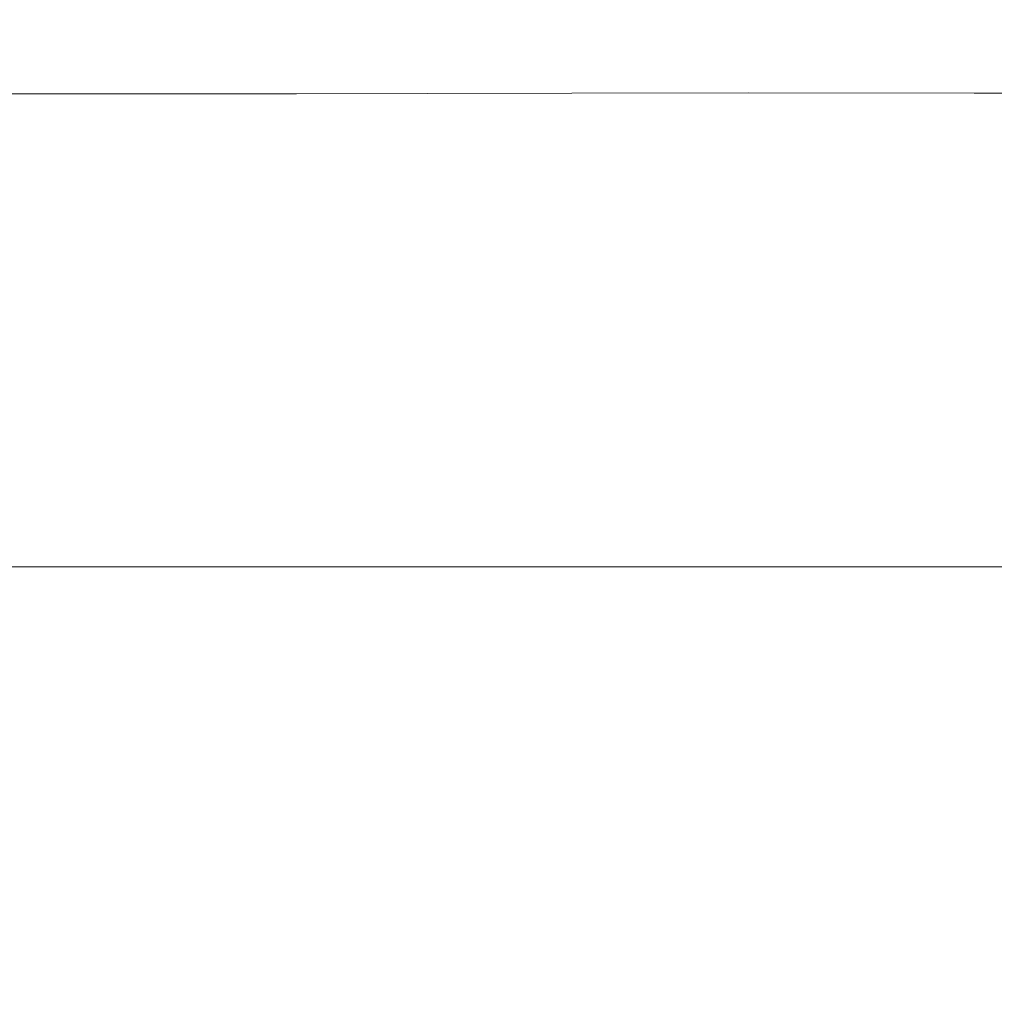
# Model space of a CAD drawing. Extents: x -185 to 185, y -509 to 0.
# Drawn here: x 11 to 30, y -77 to -58 of the extents above; entities that cross this region are included whole.
import ezdxf

# ---------------------------------------------------------------- set-up
doc = ezdxf.new("R2010")
doc.units = 0
doc.header["$LTSCALE"] = 500
doc.header["$MEASUREMENT"] = 0
doc.layers.add('CERAMIKA', color=254, linetype='Continuous')
doc.layers.add('DESKA', color=254, linetype='Continuous')

msp = doc.modelspace()

# ---------------------------------------------------------------- linework, layer by layer
at = {"layer": 'CERAMIKA', "lineweight": 0, "invisible_edges": 15}
for points in [[(-163, -334.66, 365), (163, -12.003, 365), (-163, -12.003, 365), (-163, -334.66, 365)], [(-159.854, -366.759, 365), (163, -12.003, 365), (-163, -334.66, 365), (-159.854, -366.759, 365)], [(-159.854, -366.759, 365), (135.517, -425.528, 365), (163, -12.003, 365), (-159.854, -366.759, 365)], [(143.738, -256.764, 0), (-142.591, -12.003, 0), (144.442, -33.578, 0), (143.738, -256.764, 0)], [(91.963, -366.807, 0), (-142.591, -12.003, 0), (143.738, -256.764, 0), (91.963, -366.807, 0)], [(-142.591, -12.003, 0), (91.963, -366.807, 0), (-110.005, -344.209, 0), (-142.591, -12.003, 0)]]:
    msp.add_3dface(points, dxfattribs=at)
at = {"layer": 'DESKA', "lineweight": 0}
for points, invisible_edges in [([(10.582, -58.972, 409.267), (13.571, -58.975, 409.267), (13.602, -58.736, 409.014), (10.609, -58.736, 409.014)], 15), ([(10.609, -58.736, 409.014), (13.602, -58.736, 409.014), (13.602, -58.736, 408.745), (10.609, -58.736, 408.745)], 15), ([(10.609, -58.757, 390.383), (10.609, -58.736, 391.189), (13.602, -58.736, 391.189), (13.602, -58.757, 390.383)], 15), ([(10.609, -58.736, 391.189), (10.609, -58.736, 392.18), (13.602, -58.736, 392.18), (13.602, -58.736, 391.189)], 15), ([(10.609, -58.736, 407.283), (13.602, -58.736, 407.283), (13.602, -58.736, 406.692), (10.609, -58.736, 406.692)], 15), ([(10.609, -58.736, 406.692), (13.602, -58.736, 406.692), (13.602, -58.736, 405.959), (10.609, -58.736, 405.959)], 15), ([(10.609, -58.736, 405.959), (13.602, -58.736, 405.959), (13.602, -58.736, 405.059), (10.609, -58.736, 405.059)], 15), ([(10.609, -58.736, 405.059), (13.602, -58.736, 405.059), (13.602, -58.736, 403.966), (10.609, -58.736, 403.966)], 15), ([(10.609, -58.736, 407.283), (10.609, -58.736, 407.758), (13.602, -58.736, 407.758), (13.602, -58.736, 407.283)], 15), ([(10.609, -58.736, 407.758), (10.609, -58.736, 408.143), (13.602, -58.736, 408.143), (13.602, -58.736, 407.758)], 15), ([(10.609, -58.736, 408.143), (10.609, -58.736, 408.464), (13.602, -58.736, 408.464), (13.602, -58.736, 408.143)], 15), ([(10.609, -58.736, 408.464), (10.609, -58.736, 408.745), (13.602, -58.736, 408.745), (13.602, -58.736, 408.464)], 15), ([(10.609, -58.736, 397.983), (13.602, -58.736, 397.983), (13.602, -58.736, 396.371), (10.609, -58.736, 396.371)], 15), ([(10.609, -58.736, 396.371), (13.602, -58.736, 396.371), (13.602, -58.736, 394.829), (10.609, -58.736, 394.829)], 15), ([(10.609, -58.736, 394.829), (13.602, -58.736, 394.829), (13.602, -58.736, 393.412), (10.609, -58.736, 393.412)], 15), ([(10.609, -58.736, 393.412), (13.602, -58.736, 393.412), (13.602, -58.736, 392.18), (10.609, -58.736, 392.18)], 15), ([(10.609, -58.736, 397.983), (10.609, -58.736, 399.605), (13.602, -58.736, 399.605), (13.602, -58.736, 397.983)], 15), ([(10.609, -58.736, 399.605), (10.609, -58.736, 401.182), (13.602, -58.736, 401.182), (13.602, -58.736, 399.605)], 15), ([(10.609, -58.736, 401.182), (10.609, -58.736, 402.654), (13.602, -58.736, 402.654), (13.602, -58.736, 401.182)], 15), ([(10.609, -58.736, 402.654), (10.609, -58.736, 403.966), (13.602, -58.736, 403.966), (13.602, -58.736, 402.654)], 15), ([(10.609, -58.819, 389.71), (10.609, -58.757, 390.383), (13.602, -58.757, 390.383), (13.602, -58.819, 389.71)], 15), ([(10.609, -58.944, 389.116), (10.609, -58.819, 389.71), (13.602, -58.819, 389.71), (13.602, -58.944, 389.116)], 15), ([(16.167, -58.972, 409.267), (16.201, -58.736, 409.014), (13.602, -58.736, 409.014), (13.571, -58.975, 409.267)], 15), ([(16.201, -58.736, 409.014), (16.201, -58.736, 408.745), (13.602, -58.736, 408.745), (13.602, -58.736, 409.014)], 15), ([(16.201, -58.757, 390.383), (13.602, -58.757, 390.383), (13.602, -58.736, 391.189), (16.201, -58.736, 391.189)], 15), ([(16.201, -58.736, 391.189), (13.602, -58.736, 391.189), (13.602, -58.736, 392.18), (16.201, -58.736, 392.18)], 15), ([(16.201, -58.736, 407.283), (16.201, -58.736, 406.692), (13.602, -58.736, 406.692), (13.602, -58.736, 407.283)], 15), ([(16.201, -58.736, 406.692), (16.201, -58.736, 405.959), (13.602, -58.736, 405.959), (13.602, -58.736, 406.692)], 15), ([(16.201, -58.736, 405.959), (16.201, -58.736, 405.059), (13.602, -58.736, 405.059), (13.602, -58.736, 405.959)], 15), ([(16.201, -58.736, 405.059), (16.201, -58.736, 403.966), (13.602, -58.736, 403.966), (13.602, -58.736, 405.059)], 15), ([(16.201, -58.736, 407.283), (13.602, -58.736, 407.283), (13.602, -58.736, 407.758), (16.201, -58.736, 407.758)], 15), ([(16.201, -58.736, 407.758), (13.602, -58.736, 407.758), (13.602, -58.736, 408.143), (16.201, -58.736, 408.143)], 15), ([(16.201, -58.736, 408.143), (13.602, -58.736, 408.143), (13.602, -58.736, 408.464), (16.201, -58.736, 408.464)], 15), ([(16.201, -58.736, 408.464), (13.602, -58.736, 408.464), (13.602, -58.736, 408.745), (16.201, -58.736, 408.745)], 15), ([(16.201, -58.736, 397.983), (16.201, -58.736, 396.371), (13.602, -58.736, 396.371), (13.602, -58.736, 397.983)], 15), ([(16.201, -58.736, 396.371), (16.201, -58.736, 394.829), (13.602, -58.736, 394.829), (13.602, -58.736, 396.371)], 15), ([(16.201, -58.736, 394.829), (16.201, -58.736, 393.412), (13.602, -58.736, 393.412), (13.602, -58.736, 394.829)], 15), ([(16.201, -58.736, 393.412), (16.201, -58.736, 392.18), (13.602, -58.736, 392.18), (13.602, -58.736, 393.412)], 15), ([(16.201, -58.736, 397.983), (13.602, -58.736, 397.983), (13.602, -58.736, 399.605), (16.201, -58.736, 399.605)], 15), ([(16.201, -58.736, 399.605), (13.602, -58.736, 399.605), (13.602, -58.736, 401.182), (16.201, -58.736, 401.182)], 15), ([(16.201, -58.736, 401.182), (13.602, -58.736, 401.182), (13.602, -58.736, 402.654), (16.201, -58.736, 402.654)], 15), ([(16.201, -58.736, 402.654), (13.602, -58.736, 402.654), (13.602, -58.736, 403.966), (16.201, -58.736, 403.966)], 15), ([(16.201, -58.819, 389.71), (13.602, -58.819, 389.71), (13.602, -58.757, 390.383), (16.201, -58.757, 390.383)], 15), ([(16.201, -58.944, 389.116), (13.602, -58.944, 389.116), (13.602, -58.819, 389.71), (16.201, -58.819, 389.71)], 15), ([(18.707, -58.966, 409.267), (18.744, -58.736, 409.014), (16.201, -58.736, 409.014), (16.167, -58.972, 409.267)], 15), ([(18.744, -58.736, 409.014), (18.744, -58.736, 408.745), (16.201, -58.736, 408.745), (16.201, -58.736, 409.014)], 15), ([(18.744, -58.757, 390.383), (16.201, -58.757, 390.383), (16.201, -58.736, 391.189), (18.744, -58.736, 391.189)], 15), ([(18.744, -58.736, 391.189), (16.201, -58.736, 391.189), (16.201, -58.736, 392.18), (18.744, -58.736, 392.18)], 15), ([(18.744, -58.736, 407.283), (18.744, -58.736, 406.692), (16.201, -58.736, 406.692), (16.201, -58.736, 407.283)], 15), ([(18.744, -58.736, 406.692), (18.744, -58.736, 405.959), (16.201, -58.736, 405.959), (16.201, -58.736, 406.692)], 15), ([(18.744, -58.736, 405.959), (18.744, -58.736, 405.059), (16.201, -58.736, 405.059), (16.201, -58.736, 405.959)], 15), ([(18.744, -58.736, 405.059), (18.744, -58.736, 403.966), (16.201, -58.736, 403.966), (16.201, -58.736, 405.059)], 15), ([(18.744, -58.736, 407.283), (16.201, -58.736, 407.283), (16.201, -58.736, 407.758), (18.744, -58.736, 407.758)], 15), ([(18.744, -58.736, 407.758), (16.201, -58.736, 407.758), (16.201, -58.736, 408.143), (18.744, -58.736, 408.143)], 15), ([(18.744, -58.736, 408.143), (16.201, -58.736, 408.143), (16.201, -58.736, 408.464), (18.744, -58.736, 408.464)], 15), ([(18.744, -58.736, 408.464), (16.201, -58.736, 408.464), (16.201, -58.736, 408.745), (18.744, -58.736, 408.745)], 15), ([(18.744, -58.736, 397.983), (18.744, -58.736, 396.371), (16.201, -58.736, 396.371), (16.201, -58.736, 397.983)], 15), ([(18.744, -58.736, 396.371), (18.744, -58.736, 394.829), (16.201, -58.736, 394.829), (16.201, -58.736, 396.371)], 15), ([(18.744, -58.736, 394.829), (18.744, -58.736, 393.412), (16.201, -58.736, 393.412), (16.201, -58.736, 394.829)], 15), ([(18.744, -58.736, 393.412), (18.744, -58.736, 392.18), (16.201, -58.736, 392.18), (16.201, -58.736, 393.412)], 15), ([(18.744, -58.736, 397.983), (16.201, -58.736, 397.983), (16.201, -58.736, 399.605), (18.744, -58.736, 399.605)], 15), ([(18.744, -58.736, 399.605), (16.201, -58.736, 399.605), (16.201, -58.736, 401.182), (18.744, -58.736, 401.182)], 15), ([(18.744, -58.736, 401.182), (16.201, -58.736, 401.182), (16.201, -58.736, 402.654), (18.744, -58.736, 402.654)], 15), ([(18.744, -58.736, 402.654), (16.201, -58.736, 402.654), (16.201, -58.736, 403.966), (18.744, -58.736, 403.966)], 15), ([(18.744, -58.819, 389.71), (16.201, -58.819, 389.71), (16.201, -58.757, 390.383), (18.744, -58.757, 390.383)], 15), ([(18.744, -58.944, 389.116), (16.201, -58.944, 389.116), (16.201, -58.819, 389.71), (18.744, -58.819, 389.71)], 15), ([(21.529, -58.959, 409.267), (21.569, -58.736, 409.014), (18.744, -58.736, 409.014), (18.707, -58.966, 409.267)], 15), ([(21.569, -58.736, 409.014), (21.569, -58.736, 408.745), (18.744, -58.736, 408.745), (18.744, -58.736, 409.014)], 15), ([(21.569, -58.757, 390.383), (18.744, -58.757, 390.383), (18.744, -58.736, 391.189), (21.569, -58.736, 391.189)], 15), ([(21.569, -58.736, 391.189), (18.744, -58.736, 391.189), (18.744, -58.736, 392.18), (21.569, -58.736, 392.18)], 15), ([(21.569, -58.736, 407.283), (21.569, -58.736, 406.692), (18.744, -58.736, 406.692), (18.744, -58.736, 407.283)], 15), ([(21.569, -58.736, 406.692), (21.569, -58.736, 405.959), (18.744, -58.736, 405.959), (18.744, -58.736, 406.692)], 15), ([(21.569, -58.736, 405.959), (21.569, -58.736, 405.059), (18.744, -58.736, 405.059), (18.744, -58.736, 405.959)], 15), ([(21.569, -58.736, 405.059), (21.569, -58.736, 403.966), (18.744, -58.736, 403.966), (18.744, -58.736, 405.059)], 15), ([(21.569, -58.736, 407.283), (18.744, -58.736, 407.283), (18.744, -58.736, 407.758), (21.569, -58.736, 407.758)], 15), ([(21.569, -58.736, 407.758), (18.744, -58.736, 407.758), (18.744, -58.736, 408.143), (21.569, -58.736, 408.143)], 15), ([(21.569, -58.736, 408.143), (18.744, -58.736, 408.143), (18.744, -58.736, 408.464), (21.569, -58.736, 408.464)], 15), ([(21.569, -58.736, 408.464), (18.744, -58.736, 408.464), (18.744, -58.736, 408.745), (21.569, -58.736, 408.745)], 15), ([(21.569, -58.736, 397.983), (21.569, -58.736, 396.371), (18.744, -58.736, 396.371), (18.744, -58.736, 397.983)], 15), ([(21.569, -58.736, 396.371), (21.569, -58.736, 394.829), (18.744, -58.736, 394.829), (18.744, -58.736, 396.371)], 15), ([(21.569, -58.736, 394.829), (21.569, -58.736, 393.412), (18.744, -58.736, 393.412), (18.744, -58.736, 394.829)], 15), ([(21.569, -58.736, 393.412), (21.569, -58.736, 392.18), (18.744, -58.736, 392.18), (18.744, -58.736, 393.412)], 15), ([(21.569, -58.736, 397.983), (18.744, -58.736, 397.983), (18.744, -58.736, 399.605), (21.569, -58.736, 399.605)], 15), ([(21.569, -58.736, 399.605), (18.744, -58.736, 399.605), (18.744, -58.736, 401.182), (21.569, -58.736, 401.182)], 15), ([(21.569, -58.736, 401.182), (18.744, -58.736, 401.182), (18.744, -58.736, 402.654), (21.569, -58.736, 402.654)], 15), ([(21.569, -58.736, 402.654), (18.744, -58.736, 402.654), (18.744, -58.736, 403.966), (21.569, -58.736, 403.966)], 15), ([(21.569, -58.819, 389.71), (18.744, -58.819, 389.71), (18.744, -58.757, 390.383), (21.569, -58.757, 390.383)], 15), ([(21.569, -58.944, 389.116), (18.744, -58.944, 389.116), (18.744, -58.819, 389.71), (21.569, -58.819, 389.71)], 15), ([(24.969, -58.956, 409.267), (25.013, -58.736, 409.014), (21.569, -58.736, 409.014), (21.529, -58.959, 409.267)], 15), ([(25.013, -58.736, 409.014), (25.013, -58.736, 408.745), (21.569, -58.736, 408.745), (21.569, -58.736, 409.014)], 15), ([(25.013, -58.757, 390.383), (21.569, -58.757, 390.383), (21.569, -58.736, 391.189), (25.013, -58.736, 391.189)], 15), ([(25.013, -58.736, 391.189), (21.569, -58.736, 391.189), (21.569, -58.736, 392.18), (25.013, -58.736, 392.18)], 15), ([(25.013, -58.736, 407.283), (25.013, -58.736, 406.692), (21.569, -58.736, 406.692), (21.569, -58.736, 407.283)], 15), ([(25.013, -58.736, 406.692), (25.013, -58.736, 405.959), (21.569, -58.736, 405.959), (21.569, -58.736, 406.692)], 15), ([(25.013, -58.736, 405.959), (25.013, -58.736, 405.059), (21.569, -58.736, 405.059), (21.569, -58.736, 405.959)], 15), ([(25.013, -58.736, 405.059), (25.013, -58.736, 403.966), (21.569, -58.736, 403.966), (21.569, -58.736, 405.059)], 15), ([(25.013, -58.736, 407.283), (21.569, -58.736, 407.283), (21.569, -58.736, 407.758), (25.013, -58.736, 407.758)], 15), ([(25.013, -58.736, 407.758), (21.569, -58.736, 407.758), (21.569, -58.736, 408.143), (25.013, -58.736, 408.143)], 15), ([(25.013, -58.736, 408.143), (21.569, -58.736, 408.143), (21.569, -58.736, 408.464), (25.013, -58.736, 408.464)], 15), ([(25.013, -58.736, 408.464), (21.569, -58.736, 408.464), (21.569, -58.736, 408.745), (25.013, -58.736, 408.745)], 15), ([(25.013, -58.736, 397.983), (25.013, -58.736, 396.371), (21.569, -58.736, 396.371), (21.569, -58.736, 397.983)], 15), ([(25.013, -58.736, 396.371), (25.013, -58.736, 394.829), (21.569, -58.736, 394.829), (21.569, -58.736, 396.371)], 15), ([(25.013, -58.736, 394.829), (25.013, -58.736, 393.412), (21.569, -58.736, 393.412), (21.569, -58.736, 394.829)], 15), ([(25.013, -58.736, 393.412), (25.013, -58.736, 392.18), (21.569, -58.736, 392.18), (21.569, -58.736, 393.412)], 15), ([(25.013, -58.736, 397.983), (21.569, -58.736, 397.983), (21.569, -58.736, 399.605), (25.013, -58.736, 399.605)], 15), ([(25.013, -58.736, 399.605), (21.569, -58.736, 399.605), (21.569, -58.736, 401.182), (25.013, -58.736, 401.182)], 15), ([(25.013, -58.736, 401.182), (21.569, -58.736, 401.182), (21.569, -58.736, 402.654), (25.013, -58.736, 402.654)], 15), ([(25.013, -58.736, 402.654), (21.569, -58.736, 402.654), (21.569, -58.736, 403.966), (25.013, -58.736, 403.966)], 15), ([(25.013, -58.819, 389.71), (21.569, -58.819, 389.71), (21.569, -58.757, 390.383), (25.013, -58.757, 390.383)], 15), ([(25.013, -58.944, 389.116), (21.569, -58.944, 389.116), (21.569, -58.819, 389.71), (25.013, -58.819, 389.71)], 15), ([(24.969, -58.956, 409.267), (29.364, -58.959, 409.267), (29.414, -58.736, 409.014), (25.013, -58.736, 409.014)], 15), ([(25.013, -58.736, 409.014), (29.414, -58.736, 409.014), (29.414, -58.736, 408.745), (25.013, -58.736, 408.745)], 15), ([(25.013, -58.757, 390.383), (25.013, -58.736, 391.189), (29.414, -58.736, 391.189), (29.414, -58.757, 390.383)], 15), ([(25.013, -58.736, 391.189), (25.013, -58.736, 392.18), (29.414, -58.736, 392.18), (29.414, -58.736, 391.189)], 15), ([(25.013, -58.736, 407.283), (29.414, -58.736, 407.283), (29.414, -58.736, 406.692), (25.013, -58.736, 406.692)], 15), ([(25.013, -58.736, 406.692), (29.414, -58.736, 406.692), (29.414, -58.736, 405.959), (25.013, -58.736, 405.959)], 15), ([(25.013, -58.736, 405.959), (29.414, -58.736, 405.959), (29.414, -58.736, 405.059), (25.013, -58.736, 405.059)], 15), ([(25.013, -58.736, 405.059), (29.414, -58.736, 405.059), (29.414, -58.736, 403.966), (25.013, -58.736, 403.966)], 15), ([(25.013, -58.736, 407.283), (25.013, -58.736, 407.758), (29.414, -58.736, 407.758), (29.414, -58.736, 407.283)], 15), ([(25.013, -58.736, 407.758), (25.013, -58.736, 408.143), (29.414, -58.736, 408.143), (29.414, -58.736, 407.758)], 15), ([(25.013, -58.736, 408.143), (25.013, -58.736, 408.464), (29.414, -58.736, 408.464), (29.414, -58.736, 408.143)], 15), ([(25.013, -58.736, 408.464), (25.013, -58.736, 408.745), (29.414, -58.736, 408.745), (29.414, -58.736, 408.464)], 15), ([(25.013, -58.736, 397.983), (29.414, -58.736, 397.983), (29.414, -58.736, 396.371), (25.013, -58.736, 396.371)], 15), ([(25.013, -58.736, 396.371), (29.414, -58.736, 396.371), (29.414, -58.736, 394.829), (25.013, -58.736, 394.829)], 15), ([(25.013, -58.736, 394.829), (29.414, -58.736, 394.829), (29.414, -58.736, 393.412), (25.013, -58.736, 393.412)], 15), ([(25.013, -58.736, 393.412), (29.414, -58.736, 393.412), (29.414, -58.736, 392.18), (25.013, -58.736, 392.18)], 15), ([(25.013, -58.736, 397.983), (25.013, -58.736, 399.605), (29.414, -58.736, 399.605), (29.414, -58.736, 397.983)], 15), ([(25.013, -58.736, 399.605), (25.013, -58.736, 401.182), (29.414, -58.736, 401.182), (29.414, -58.736, 399.605)], 15), ([(25.013, -58.736, 401.182), (25.013, -58.736, 402.654), (29.414, -58.736, 402.654), (29.414, -58.736, 401.182)], 15), ([(25.013, -58.736, 402.654), (25.013, -58.736, 403.966), (29.414, -58.736, 403.966), (29.414, -58.736, 402.654)], 15), ([(25.013, -58.819, 389.71), (25.013, -58.757, 390.383), (29.414, -58.757, 390.383), (29.414, -58.819, 389.71)], 15), ([(25.013, -58.944, 389.116), (25.013, -58.819, 389.71), (29.414, -58.819, 389.71), (29.414, -58.944, 389.116)], 15), ([(29.364, -58.959, 409.267), (35.051, -58.966, 409.267), (35.111, -58.736, 409.014), (29.414, -58.736, 409.014)], 15), ([(29.414, -58.736, 409.014), (35.111, -58.736, 409.014), (35.111, -58.736, 408.745), (29.414, -58.736, 408.745)], 15), ([(29.414, -58.757, 390.383), (29.414, -58.736, 391.189), (35.111, -58.736, 391.189), (35.111, -58.757, 390.383)], 15), ([(29.414, -58.736, 391.189), (29.414, -58.736, 392.18), (35.111, -58.736, 392.18), (35.111, -58.736, 391.189)], 15), ([(29.414, -58.736, 407.283), (35.111, -58.736, 407.283), (35.111, -58.736, 406.692), (29.414, -58.736, 406.692)], 15), ([(29.414, -58.736, 406.692), (35.111, -58.736, 406.692), (35.111, -58.736, 405.959), (29.414, -58.736, 405.959)], 15), ([(29.414, -58.736, 405.959), (35.111, -58.736, 405.959), (35.111, -58.736, 405.059), (29.414, -58.736, 405.059)], 15), ([(29.414, -58.736, 405.059), (35.111, -58.736, 405.059), (35.111, -58.736, 403.966), (29.414, -58.736, 403.966)], 15), ([(29.414, -58.736, 407.283), (29.414, -58.736, 407.758), (35.111, -58.736, 407.758), (35.111, -58.736, 407.283)], 15), ([(29.414, -58.736, 407.758), (29.414, -58.736, 408.143), (35.111, -58.736, 408.143), (35.111, -58.736, 407.758)], 15), ([(29.414, -58.736, 408.143), (29.414, -58.736, 408.464), (35.111, -58.736, 408.464), (35.111, -58.736, 408.143)], 15), ([(29.414, -58.736, 408.464), (29.414, -58.736, 408.745), (35.111, -58.736, 408.745), (35.111, -58.736, 408.464)], 15), ([(29.414, -58.736, 397.983), (35.111, -58.736, 397.983), (35.111, -58.736, 396.371), (29.414, -58.736, 396.371)], 15), ([(29.414, -58.736, 396.371), (35.111, -58.736, 396.371), (35.111, -58.736, 394.829), (29.414, -58.736, 394.829)], 15), ([(29.414, -58.736, 394.829), (35.111, -58.736, 394.829), (35.111, -58.736, 393.412), (29.414, -58.736, 393.412)], 15), ([(29.414, -58.736, 393.412), (35.111, -58.736, 393.412), (35.111, -58.736, 392.18), (29.414, -58.736, 392.18)], 15), ([(29.414, -58.736, 397.983), (29.414, -58.736, 399.605), (35.111, -58.736, 399.605), (35.111, -58.736, 397.983)], 15), ([(29.414, -58.736, 399.605), (29.414, -58.736, 401.182), (35.111, -58.736, 401.182), (35.111, -58.736, 399.605)], 15), ([(29.414, -58.736, 401.182), (29.414, -58.736, 402.654), (35.111, -58.736, 402.654), (35.111, -58.736, 401.182)], 15), ([(29.414, -58.736, 402.654), (29.414, -58.736, 403.966), (35.111, -58.736, 403.966), (35.111, -58.736, 402.654)], 15), ([(29.414, -58.819, 389.71), (29.414, -58.757, 390.383), (35.111, -58.757, 390.383), (35.111, -58.819, 389.71)], 15), ([(29.414, -58.944, 389.116), (29.414, -58.819, 389.71), (35.111, -58.819, 389.71), (35.111, -58.944, 389.116)], 15), ([(10.5, -59.681, 409.504), (13.476, -59.694, 409.504), (13.571, -58.975, 409.267), (10.582, -58.972, 409.267)], 11), ([(10.609, -58.944, 389.116), (13.602, -58.944, 389.116), (13.602, -59.153, 388.546), (10.609, -59.153, 388.546)], 15), ([(16.063, -59.681, 409.504), (16.167, -58.972, 409.267), (13.571, -58.975, 409.267), (13.476, -59.694, 409.504)], 13), ([(16.201, -58.944, 389.116), (16.201, -59.153, 388.546), (13.602, -59.153, 388.546), (13.602, -58.944, 389.116)], 15), ([(18.596, -59.655, 409.504), (18.707, -58.966, 409.267), (16.167, -58.972, 409.267), (16.063, -59.681, 409.504)], 13), ([(18.744, -58.944, 389.116), (18.744, -59.153, 388.546), (16.201, -59.153, 388.546), (16.201, -58.944, 389.116)], 15), ([(21.41, -59.63, 409.504), (21.529, -58.959, 409.267), (18.707, -58.966, 409.267), (18.596, -59.655, 409.504)], 13), ([(21.569, -58.944, 389.116), (21.569, -59.153, 388.546), (18.744, -59.153, 388.546), (18.744, -58.944, 389.116)], 15), ([(24.837, -59.617, 409.504), (24.969, -58.956, 409.267), (21.529, -58.959, 409.267), (21.41, -59.63, 409.504)], 13), ([(25.013, -58.944, 389.116), (25.013, -59.153, 388.546), (21.569, -59.153, 388.546), (21.569, -58.944, 389.116)], 15), ([(24.837, -59.617, 409.504), (29.211, -59.63, 409.504), (29.364, -58.959, 409.267), (24.969, -58.956, 409.267)], 11), ([(25.013, -58.944, 389.116), (29.414, -58.944, 389.116), (29.414, -59.153, 388.546), (25.013, -59.153, 388.546)], 15), ([(29.211, -59.63, 409.504), (34.872, -59.655, 409.504), (35.051, -58.966, 409.267), (29.364, -58.959, 409.267)], 11), ([(29.414, -58.944, 389.116), (35.111, -58.944, 389.116), (35.111, -59.153, 388.546), (29.414, -59.153, 388.546)], 15), ([(10.609, -59.153, 388.546), (13.602, -59.153, 388.546), (13.602, -59.465, 387.946), (10.609, -59.465, 387.946)], 15), ([(16.201, -59.153, 388.546), (16.201, -59.465, 387.946), (13.602, -59.465, 387.946), (13.602, -59.153, 388.546)], 15), ([(18.744, -59.153, 388.546), (18.744, -59.465, 387.946), (16.201, -59.465, 387.946), (16.201, -59.153, 388.546)], 15), ([(21.569, -59.153, 388.546), (21.569, -59.465, 387.946), (18.744, -59.465, 387.946), (18.744, -59.153, 388.546)], 15), ([(25.013, -59.153, 388.546), (25.013, -59.465, 387.946), (21.569, -59.465, 387.946), (21.569, -59.153, 388.546)], 15), ([(25.013, -59.153, 388.546), (29.414, -59.153, 388.546), (29.414, -59.465, 387.946), (25.013, -59.465, 387.946)], 15), ([(29.414, -59.153, 388.546), (35.111, -59.153, 388.546), (35.111, -59.465, 387.946), (29.414, -59.465, 387.946)], 15), ([(10.609, -59.465, 387.946), (13.602, -59.465, 387.946), (13.602, -59.903, 387.262), (10.609, -59.903, 387.262)], 15), ([(16.201, -59.465, 387.946), (16.201, -59.903, 387.262), (13.602, -59.903, 387.262), (13.602, -59.465, 387.946)], 15), ([(18.744, -59.465, 387.946), (18.744, -59.903, 387.262), (16.201, -59.903, 387.262), (16.201, -59.465, 387.946)], 15), ([(21.171, -60.971, 409.721), (21.41, -59.63, 409.504), (18.596, -59.655, 409.504), (18.375, -61.035, 409.721)], 15), ([(21.569, -59.465, 387.946), (21.569, -59.903, 387.262), (18.744, -59.903, 387.262), (18.744, -59.465, 387.946)], 15), ([(24.572, -60.939, 409.721), (24.837, -59.617, 409.504), (21.41, -59.63, 409.504), (21.171, -60.971, 409.721)], 15), ([(25.013, -59.465, 387.946), (25.013, -59.903, 387.262), (21.569, -59.903, 387.262), (21.569, -59.465, 387.946)], 15), ([(24.572, -60.939, 409.721), (28.906, -60.971, 409.721), (29.211, -59.63, 409.504), (24.837, -59.617, 409.504)], 15), ([(25.013, -59.465, 387.946), (29.414, -59.465, 387.946), (29.414, -59.903, 387.262), (25.013, -59.903, 387.262)], 15), ([(28.906, -60.971, 409.721), (34.513, -61.035, 409.721), (34.872, -59.655, 409.504), (29.211, -59.63, 409.504)], 15), ([(29.414, -59.465, 387.946), (35.111, -59.465, 387.946), (35.111, -59.903, 387.262), (29.414, -59.903, 387.262)], 15), ([(10.336, -61.099, 409.721), (13.285, -61.131, 409.721), (13.476, -59.694, 409.504), (10.5, -59.681, 409.504)], 15), ([(15.855, -61.099, 409.721), (16.063, -59.681, 409.504), (13.476, -59.694, 409.504), (13.285, -61.131, 409.721)], 15), ([(18.375, -61.035, 409.721), (18.596, -59.655, 409.504), (16.063, -59.681, 409.504), (15.855, -61.099, 409.721)], 15), ([(10.609, -59.903, 387.262), (13.602, -59.903, 387.262), (13.602, -60.487, 386.438), (10.609, -60.487, 386.438)], 15), ([(16.201, -59.903, 387.262), (16.201, -60.487, 386.438), (13.602, -60.487, 386.438), (13.602, -59.903, 387.262)], 15), ([(18.744, -59.903, 387.262), (18.744, -60.487, 386.438), (16.201, -60.487, 386.438), (16.201, -59.903, 387.262)], 15), ([(21.569, -59.903, 387.262), (21.569, -60.487, 386.438), (18.744, -60.487, 386.438), (18.744, -59.903, 387.262)], 15), ([(25.013, -59.903, 387.262), (25.013, -60.487, 386.438), (21.569, -60.487, 386.438), (21.569, -59.903, 387.262)], 15), ([(25.013, -59.903, 387.262), (29.414, -59.903, 387.262), (29.414, -60.487, 386.438), (25.013, -60.487, 386.438)], 15), ([(29.414, -59.903, 387.262), (35.111, -59.903, 387.262), (35.111, -60.487, 386.438), (29.414, -60.487, 386.438)], 15), ([(10.609, -61.237, 385.422), (10.609, -60.487, 386.438), (13.602, -60.487, 386.438), (13.602, -61.237, 385.422)], 15), ([(16.201, -61.237, 385.422), (13.602, -61.237, 385.422), (13.602, -60.487, 386.438), (16.201, -60.487, 386.438)], 15), ([(18.744, -61.237, 385.422), (16.201, -61.237, 385.422), (16.201, -60.487, 386.438), (18.744, -60.487, 386.438)], 15), ([(21.569, -61.237, 385.422), (18.744, -61.237, 385.422), (18.744, -60.487, 386.438), (21.569, -60.487, 386.438)], 15), ([(25.013, -61.237, 385.422), (21.569, -61.237, 385.422), (21.569, -60.487, 386.438), (25.013, -60.487, 386.438)], 15), ([(25.013, -61.237, 385.422), (25.013, -60.487, 386.438), (29.414, -60.487, 386.438), (29.414, -61.237, 385.422)], 15), ([(29.414, -61.237, 385.422), (29.414, -60.487, 386.438), (35.111, -60.487, 386.438), (35.111, -61.237, 385.422)], 15), ([(21.171, -60.971, 409.721), (18.375, -61.035, 409.721), (18.005, -63.334, 409.919), (20.773, -63.206, 409.919)], 15), ([(24.572, -60.939, 409.721), (21.171, -60.971, 409.721), (20.773, -63.206, 409.919), (24.131, -63.142, 409.919)], 15), ([(24.572, -60.939, 409.721), (24.131, -63.142, 409.919), (28.398, -63.206, 409.919), (28.906, -60.971, 409.721)], 15), ([(28.906, -60.971, 409.721), (28.398, -63.206, 409.919), (33.916, -63.334, 409.919), (34.513, -61.035, 409.721)], 15), ([(10.336, -61.099, 409.721), (10.063, -63.461, 409.919), (12.968, -63.525, 409.919), (13.285, -61.131, 409.721)], 15), ([(15.855, -61.099, 409.721), (13.285, -61.131, 409.721), (12.968, -63.525, 409.919), (15.51, -63.461, 409.919)], 15), ([(18.375, -61.035, 409.721), (15.855, -61.099, 409.721), (15.51, -63.461, 409.919), (18.005, -63.334, 409.919)], 15), ([(10.609, -62.136, 384.251), (10.609, -61.237, 385.422), (13.602, -61.237, 385.422), (13.602, -62.136, 384.251)], 15), ([(16.201, -62.136, 384.251), (13.602, -62.136, 384.251), (13.602, -61.237, 385.422), (16.201, -61.237, 385.422)], 15), ([(18.744, -62.136, 384.251), (16.201, -62.136, 384.251), (16.201, -61.237, 385.422), (18.744, -61.237, 385.422)], 15), ([(21.569, -62.136, 384.251), (18.744, -62.136, 384.251), (18.744, -61.237, 385.422), (21.569, -61.237, 385.422)], 15), ([(25.013, -62.136, 384.251), (21.569, -62.136, 384.251), (21.569, -61.237, 385.422), (25.013, -61.237, 385.422)], 15), ([(25.013, -62.136, 384.251), (25.013, -61.237, 385.422), (29.414, -61.237, 385.422), (29.414, -62.136, 384.251)], 15), ([(29.414, -62.136, 384.251), (29.414, -61.237, 385.422), (35.111, -61.237, 385.422), (35.111, -62.136, 384.251)], 15), ([(10.609, -63.163, 382.963), (10.609, -62.136, 384.251), (13.602, -62.136, 384.251), (13.602, -63.163, 382.963)], 15), ([(16.201, -63.163, 382.963), (13.602, -63.163, 382.963), (13.602, -62.136, 384.251), (16.201, -62.136, 384.251)], 15), ([(18.744, -63.163, 382.963), (16.201, -63.163, 382.963), (16.201, -62.136, 384.251), (18.744, -62.136, 384.251)], 15), ([(21.569, -63.163, 382.963), (18.744, -63.163, 382.963), (18.744, -62.136, 384.251), (21.569, -62.136, 384.251)], 15), ([(25.013, -63.163, 382.963), (21.569, -63.163, 382.963), (21.569, -62.136, 384.251), (25.013, -62.136, 384.251)], 15), ([(25.013, -63.163, 382.963), (25.013, -62.136, 384.251), (29.414, -62.136, 384.251), (29.414, -63.163, 382.963)], 15), ([(29.414, -63.163, 382.963), (29.414, -62.136, 384.251), (35.111, -62.136, 384.251), (35.111, -63.163, 382.963)], 15), ([(10.609, -64.301, 381.595), (10.609, -63.163, 382.963), (13.602, -63.163, 382.963), (13.602, -64.301, 381.595)], 15), ([(16.201, -64.301, 381.595), (13.602, -64.301, 381.595), (13.602, -63.163, 382.963), (16.201, -63.163, 382.963)], 15), ([(18.744, -64.301, 381.595), (16.201, -64.301, 381.595), (16.201, -63.163, 382.963), (18.744, -63.163, 382.963)], 15), ([(20.773, -63.206, 409.919), (18.005, -63.334, 409.919), (17.451, -66.782, 410.095), (20.176, -66.559, 410.095)], 15), ([(21.569, -64.301, 381.595), (18.744, -64.301, 381.595), (18.744, -63.163, 382.963), (21.569, -63.163, 382.963)], 15), ([(24.131, -63.142, 409.919), (20.773, -63.206, 409.919), (20.176, -66.559, 410.095), (23.47, -66.447, 410.095)], 15), ([(25.013, -64.301, 381.595), (21.569, -64.301, 381.595), (21.569, -63.163, 382.963), (25.013, -63.163, 382.963)], 15), ([(24.131, -63.142, 409.919), (23.47, -66.447, 410.095), (27.636, -66.559, 410.095), (28.398, -63.206, 409.919)], 15), ([(25.013, -64.301, 381.595), (25.013, -63.163, 382.963), (29.414, -63.163, 382.963), (29.414, -64.301, 381.595)], 15), ([(28.398, -63.206, 409.919), (27.636, -66.559, 410.095), (33.02, -66.782, 410.095), (33.916, -63.334, 409.919)], 15), ([(29.414, -64.301, 381.595), (29.414, -63.163, 382.963), (35.111, -63.163, 382.963), (35.111, -64.301, 381.595)], 15), ([(10.063, -63.461, 409.919), (9.654, -67.006, 410.095), (12.493, -67.117, 410.095), (12.968, -63.525, 409.919)], 15), ([(15.51, -63.461, 409.919), (12.968, -63.525, 409.919), (12.493, -67.117, 410.095), (14.991, -67.006, 410.095)], 15), ([(18.005, -63.334, 409.919), (15.51, -63.461, 409.919), (14.991, -67.006, 410.095), (17.451, -66.782, 410.095)], 15), ([(10.609, -64.301, 381.595), (13.602, -64.301, 381.595), (13.602, -65.531, 380.187), (10.609, -65.531, 380.187)], 15), ([(16.201, -64.301, 381.595), (16.201, -65.531, 380.187), (13.602, -65.531, 380.187), (13.602, -64.301, 381.595)], 15), ([(18.744, -64.301, 381.595), (18.744, -65.531, 380.187), (16.201, -65.531, 380.187), (16.201, -64.301, 381.595)], 15), ([(21.569, -64.301, 381.595), (21.569, -65.531, 380.187), (18.744, -65.531, 380.187), (18.744, -64.301, 381.595)], 15), ([(25.013, -64.301, 381.595), (25.013, -65.531, 380.187), (21.569, -65.531, 380.187), (21.569, -64.301, 381.595)], 15), ([(25.013, -64.301, 381.595), (29.414, -64.301, 381.595), (29.414, -65.531, 380.187), (25.013, -65.531, 380.187)], 15), ([(29.414, -64.301, 381.595), (35.111, -64.301, 381.595), (35.111, -65.531, 380.187), (29.414, -65.531, 380.187)], 15), ([(10.609, -65.531, 380.187), (13.602, -65.531, 380.187), (13.602, -66.833, 378.776), (10.609, -66.833, 378.776)], 15), ([(16.201, -65.531, 380.187), (16.201, -66.833, 378.776), (13.602, -66.833, 378.776), (13.602, -65.531, 380.187)], 15), ([(18.744, -65.531, 380.187), (18.744, -66.833, 378.776), (16.201, -66.833, 378.776), (16.201, -65.531, 380.187)], 15), ([(21.569, -65.531, 380.187), (21.569, -66.833, 378.776), (18.744, -66.833, 378.776), (18.744, -65.531, 380.187)], 15), ([(25.013, -65.531, 380.187), (25.013, -66.833, 378.776), (21.569, -66.833, 378.776), (21.569, -65.531, 380.187)], 15), ([(25.013, -65.531, 380.187), (29.414, -65.531, 380.187), (29.414, -66.833, 378.776), (25.013, -66.833, 378.776)], 15), ([(29.414, -65.531, 380.187), (35.111, -65.531, 380.187), (35.111, -66.833, 378.776), (29.414, -66.833, 378.776)], 15), ([(23.47, -66.447, 410.095), (20.176, -66.559, 410.095), (19.34, -71.252, 410.244), (22.544, -71.073, 410.244)], 15), ([(23.47, -66.447, 410.095), (22.544, -71.073, 410.244), (26.569, -71.252, 410.244), (27.636, -66.559, 410.095)], 15), ([(20.176, -66.559, 410.095), (17.451, -66.782, 410.095), (16.675, -71.61, 410.244), (19.34, -71.252, 410.244)], 15), ([(27.636, -66.559, 410.095), (26.569, -71.252, 410.244), (31.765, -71.61, 410.244), (33.02, -66.782, 410.095)], 15), ([(10.609, -66.833, 378.776), (13.602, -66.833, 378.776), (13.602, -68.189, 377.4), (10.609, -68.189, 377.4)], 11), ([(16.201, -66.833, 378.776), (16.201, -68.189, 377.4), (13.602, -68.189, 377.4), (13.602, -66.833, 378.776)], 13), ([(17.451, -66.782, 410.095), (14.991, -67.006, 410.095), (14.265, -71.967, 410.244), (16.675, -71.61, 410.244)], 15), ([(18.744, -66.833, 378.776), (18.744, -68.189, 377.4), (16.201, -68.189, 377.4), (16.201, -66.833, 378.776)], 13), ([(21.569, -66.833, 378.776), (21.569, -68.189, 377.4), (18.744, -68.189, 377.4), (18.744, -66.833, 378.776)], 13), ([(25.013, -66.833, 378.776), (25.013, -68.189, 377.4), (21.569, -68.189, 377.4), (21.569, -66.833, 378.776)], 13), ([(25.013, -66.833, 378.776), (29.414, -66.833, 378.776), (29.414, -68.189, 377.4), (25.013, -68.189, 377.4)], 11), ([(29.414, -66.833, 378.776), (35.111, -66.833, 378.776), (35.111, -68.189, 377.4), (29.414, -68.189, 377.4)], 11), ([(9.654, -67.006, 410.095), (9.081, -71.967, 410.244), (11.827, -72.146, 410.244), (12.493, -67.117, 410.095)], 15), ([(14.991, -67.006, 410.095), (12.493, -67.117, 410.095), (11.827, -72.146, 410.244), (14.265, -71.967, 410.244)], 15), ([(10.609, -68.189, 377.4), (13.602, -68.189, 377.4), (13.602, -69.58, 376.096), (10.609, -69.58, 376.096)], 15), ([(16.201, -68.189, 377.4), (16.201, -69.58, 376.096), (13.602, -69.58, 376.096), (13.602, -68.189, 377.4)], 15), ([(18.744, -68.189, 377.4), (18.744, -69.58, 376.096), (16.201, -69.58, 376.096), (16.201, -68.189, 377.4)], 15), ([(21.569, -68.189, 377.4), (21.569, -69.58, 376.096), (18.744, -69.58, 376.096), (18.744, -68.189, 377.4)], 15), ([(25.013, -68.189, 377.4), (25.013, -69.58, 376.096), (21.569, -69.58, 376.096), (21.569, -68.189, 377.4)], 15), ([(25.013, -68.189, 377.4), (29.414, -68.189, 377.4), (29.414, -69.58, 376.096), (25.013, -69.58, 376.096)], 15), ([(29.414, -68.189, 377.4), (35.111, -68.189, 377.4), (35.111, -69.58, 376.096), (29.414, -69.58, 376.096)], 15), ([(10.609, -70.987, 374.904), (10.609, -69.58, 376.096), (13.602, -69.58, 376.096), (13.602, -70.987, 374.904)], 15), ([(16.201, -70.987, 374.904), (13.602, -70.987, 374.904), (13.602, -69.58, 376.096), (16.201, -69.58, 376.096)], 15), ([(18.744, -70.987, 374.904), (16.201, -70.987, 374.904), (16.201, -69.58, 376.096), (18.744, -69.58, 376.096)], 15), ([(21.569, -70.987, 374.904), (18.744, -70.987, 374.904), (18.744, -69.58, 376.096), (21.569, -69.58, 376.096)], 15), ([(25.013, -70.987, 374.904), (21.569, -70.987, 374.904), (21.569, -69.58, 376.096), (25.013, -69.58, 376.096)], 15), ([(25.013, -70.987, 374.904), (25.013, -69.58, 376.096), (29.414, -69.58, 376.096), (29.414, -70.987, 374.904)], 15), ([(29.414, -70.987, 374.904), (29.414, -69.58, 376.096), (35.111, -69.58, 376.096), (35.111, -70.987, 374.904)], 15), ([(10.609, -72.409, 373.816), (10.609, -70.987, 374.904), (13.602, -70.987, 374.904), (13.602, -72.409, 373.816)], 15), ([(16.201, -72.409, 373.816), (13.602, -72.409, 373.816), (13.602, -70.987, 374.904), (16.201, -70.987, 374.904)], 15), ([(18.744, -72.409, 373.816), (16.201, -72.409, 373.816), (16.201, -70.987, 374.904), (18.744, -70.987, 374.904)], 15), ([(22.544, -71.073, 410.244), (19.34, -71.252, 410.244), (18.226, -77.51, 410.369), (21.31, -77.242, 410.369)], 15), ([(21.569, -72.409, 373.816), (18.744, -72.409, 373.816), (18.744, -70.987, 374.904), (21.569, -70.987, 374.904)], 15), ([(22.544, -71.073, 410.244), (21.31, -77.242, 410.369), (25.147, -77.51, 410.369), (26.569, -71.252, 410.244)], 15), ([(25.013, -72.409, 373.816), (21.569, -72.409, 373.816), (21.569, -70.987, 374.904), (25.013, -70.987, 374.904)], 15), ([(25.013, -72.409, 373.816), (25.013, -70.987, 374.904), (29.414, -70.987, 374.904), (29.414, -72.409, 373.816)], 15), ([(29.414, -72.409, 373.816), (29.414, -70.987, 374.904), (35.111, -70.987, 374.904), (35.111, -72.409, 373.816)], 15), ([(19.34, -71.252, 410.244), (16.675, -71.61, 410.244), (15.64, -78.047, 410.369), (18.226, -77.51, 410.369)], 15), ([(26.569, -71.252, 410.244), (25.147, -77.51, 410.369), (30.092, -78.047, 410.369), (31.765, -71.61, 410.244)], 15), ([(16.675, -71.61, 410.244), (14.265, -71.967, 410.244), (13.296, -78.583, 410.369), (15.64, -78.047, 410.369)], 15), ([(9.081, -71.967, 410.244), (8.316, -78.583, 410.369), (10.94, -78.851, 410.369), (11.827, -72.146, 410.244)], 15), ([(14.265, -71.967, 410.244), (11.827, -72.146, 410.244), (10.94, -78.851, 410.369), (13.296, -78.583, 410.369)], 15), ([(10.609, -73.842, 372.826), (10.609, -72.409, 373.816), (13.602, -72.409, 373.816), (13.602, -73.842, 372.826)], 15), ([(16.201, -73.842, 372.826), (13.602, -73.842, 372.826), (13.602, -72.409, 373.816), (16.201, -72.409, 373.816)], 15), ([(18.744, -73.842, 372.826), (16.201, -73.842, 372.826), (16.201, -72.409, 373.816), (18.744, -72.409, 373.816)], 15), ([(21.569, -73.842, 372.826), (18.744, -73.842, 372.826), (18.744, -72.409, 373.816), (21.569, -72.409, 373.816)], 15), ([(25.013, -73.842, 372.826), (21.569, -73.842, 372.826), (21.569, -72.409, 373.816), (25.013, -72.409, 373.816)], 15), ([(25.013, -73.842, 372.826), (25.013, -72.409, 373.816), (29.414, -72.409, 373.816), (29.414, -73.842, 372.826)], 15), ([(29.414, -73.842, 372.826), (29.414, -72.409, 373.816), (35.111, -72.409, 373.816), (35.111, -73.842, 372.826)], 15), ([(10.609, -75.286, 371.925), (10.609, -73.842, 372.826), (13.602, -73.842, 372.826), (13.602, -75.286, 371.925)], 15), ([(16.201, -75.286, 371.925), (13.602, -75.286, 371.925), (13.602, -73.842, 372.826), (16.201, -73.842, 372.826)], 15), ([(18.744, -75.286, 371.925), (16.201, -75.286, 371.925), (16.201, -73.842, 372.826), (18.744, -73.842, 372.826)], 15), ([(21.569, -75.286, 371.925), (18.744, -75.286, 371.925), (18.744, -73.842, 372.826), (21.569, -73.842, 372.826)], 15), ([(25.013, -75.286, 371.925), (21.569, -75.286, 371.925), (21.569, -73.842, 372.826), (25.013, -73.842, 372.826)], 15), ([(25.013, -75.286, 371.925), (25.013, -73.842, 372.826), (29.414, -73.842, 372.826), (29.414, -75.286, 371.925)], 15), ([(29.414, -75.286, 371.925), (29.414, -73.842, 372.826), (35.111, -73.842, 372.826), (35.111, -75.286, 371.925)], 15), ([(10.609, -75.286, 371.925), (13.602, -75.286, 371.925), (13.602, -76.738, 371.108), (10.609, -76.738, 371.108)], 15), ([(16.201, -75.286, 371.925), (16.201, -76.738, 371.108), (13.602, -76.738, 371.108), (13.602, -75.286, 371.925)], 15), ([(18.744, -75.286, 371.925), (18.744, -76.738, 371.108), (16.201, -76.738, 371.108), (16.201, -75.286, 371.925)], 15), ([(21.569, -75.286, 371.925), (21.569, -76.738, 371.108), (18.744, -76.738, 371.108), (18.744, -75.286, 371.925)], 15), ([(25.013, -75.286, 371.925), (25.013, -76.738, 371.108), (21.569, -76.738, 371.108), (21.569, -75.286, 371.925)], 15), ([(25.013, -75.286, 371.925), (29.414, -75.286, 371.925), (29.414, -76.738, 371.108), (25.013, -76.738, 371.108)], 15), ([(29.414, -75.286, 371.925), (35.111, -75.286, 371.925), (35.111, -76.738, 371.108), (29.414, -76.738, 371.108)], 15)]:
    msp.add_3dface(points, dxfattribs=dict(at, invisible_edges=invisible_edges))

doc.saveas('drawing.dxf')
